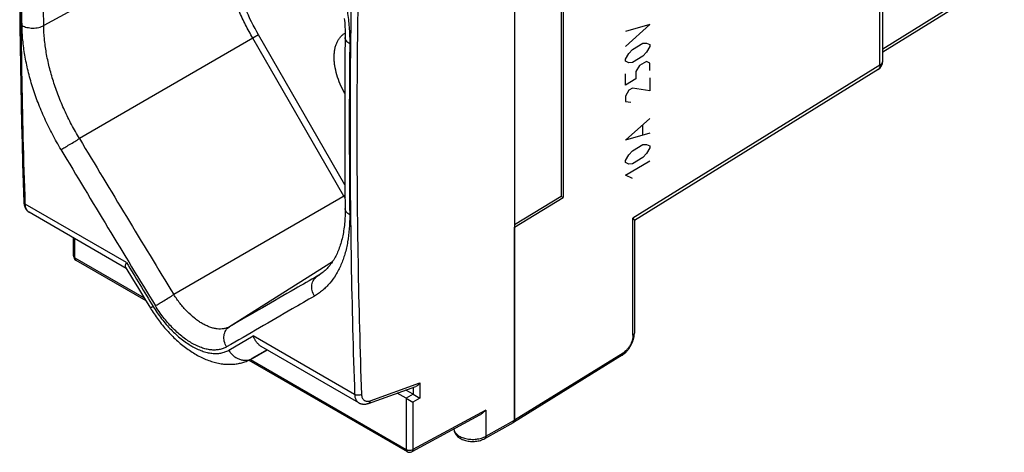
# Model space of a CAD drawing. Units: millimetres. Extents: x -25.4 to 25.4, y -31.2 to 27.4.
# Drawn here: x -25.3 to 25.2, y -31.2 to -9 of the extents above; entities that cross this region are included whole.
import ezdxf

# ---------------------------------------------------------------- set-up
doc = ezdxf.new("R2010")
doc.units = ezdxf.units.MM
doc.header["$LTSCALE"] = 30.734
for name, color, linetype in [('ASSI', 7, 'CONTINUOUS'), ('CURVE', 7, 'CONTINUOUS'), ('DRAFT', 7, 'CONTINUOUS'), ('RACCORDO', 7, 'CONTINUOUS')]:
    doc.layers.add(name, color=color, linetype=linetype)

msp = doc.modelspace()

# ---------------------------------------------------------------- linework, layer by layer
at = {"layer": 'ASSI', "color": 7, "linetype": 'CONTINUOUS'}
for p, q in [((2.569, 0.796), (2.569, -18.146)), ((18.973, -11.149), (18.973, -2.463)), ((18.973, -10.672), (25.121, -6.87)), ((18.736, -11.574), (6.222, -19.313)), ((0.068, -19.657), (2.569, -18.146)), ((2.451, -18.078), (2.569, -18.146)), ((0.068, -29.562), (0.068, -19.657)), ((6.22, -19.298), (6.22, -25.098)), ((5.59, -26.229), (0.018, -29.675))]:
    msp.add_line(p, q, dxfattribs=at)
at = {"layer": 'ASSI', "color": 250, "linetype": 'CONTINUOUS'}
for p, q in [((18.833, -11.35), (18.833, -2.664)), ((18.973, -10.507), (25.218, -6.645)), ((18.833, -11.35), (6.15, -19.193)), ((6.15, -25.198), (6.15, -19.193)), ((5.638, -26.117), (0.068, -29.562))]:
    msp.add_line(p, q, dxfattribs=at)
at = {"layer": 'ASSI', "color": 7, "linetype": 'CONTINUOUS'}
msp.add_lwpolyline([(5.59, -26.229), (5.607, -26.218), (5.635, -26.2), (5.662, -26.18), (5.689, -26.159), (5.716, -26.138), (5.742, -26.115), (5.767, -26.091), (5.792, -26.067), (5.817, -26.042), (5.841, -26.016), (5.865, -25.989), (5.888, -25.962), (5.91, -25.934), (5.932, -25.905), (5.953, -25.876), (5.973, -25.846), (5.993, -25.816), (6.012, -25.785), (6.031, -25.754), (6.048, -25.722), (6.065, -25.69), (6.081, -25.657), (6.097, -25.624), (6.111, -25.591), (6.125, -25.558), (6.138, -25.524), (6.15, -25.491), (6.161, -25.457), (6.172, -25.423), (6.181, -25.389), (6.189, -25.354), (6.197, -25.32), (6.203, -25.286), (6.209, -25.252), (6.213, -25.218), (6.217, -25.184), (6.219, -25.151), (6.22, -25.117), (6.22, -25.098)], dxfattribs=at)
msp.add_arc((18.473, -11.149), 0.5, 301.7332, 360, dxfattribs=at)
at = {"layer": 'ASSI', "color": 250, "linetype": 'CONTINUOUS'}
for centre, radius, start, end in [((18.648, -11.433), 0.167, 301.7342, 303.2994), ((6.137, -25.098), 0.0834, 358.8876, 0.0005)]:
    msp.add_arc(centre, radius, start, end, dxfattribs=at)
at = {"layer": 'ASSI', "color": 7, "linetype": 'CONTINUOUS'}
msp.add_ellipse((-0.109, -29.459), major_axis=(-0.125, 0.217), ratio=0.577156, start_param=3.132984, end_param=3.92679, dxfattribs=at)
at = {"layer": 'ASSI', "color": 250, "linetype": 'CONTINUOUS'}
for points, knots in [([(18.833, -11.35), (18.833, -11.374), (18.83, -11.42), (18.813, -11.483), (18.783, -11.536), (18.755, -11.562), (18.74, -11.572)], [0, 0, 0, 0, 0.288285, 0.547302, 0.781301, 1, 1, 1, 1]), ([(18.833, -11.35), (18.854, -11.337), (18.892, -11.31), (18.937, -11.261), (18.966, -11.206), (18.973, -11.168), (18.973, -11.149)], [0, 0, 0, 0, 0.288785, 0.547663, 0.781255, 1, 1, 1, 1]), ([(6.15, -25.198), (6.15, -25.24), (6.143, -25.326), (6.113, -25.457), (6.066, -25.589), (6.003, -25.718), (5.926, -25.84), (5.838, -25.95), (5.743, -26.043), (5.673, -26.095), (5.638, -26.117)], [0, 0, 0, 0, 0.114156, 0.237336, 0.366978, 0.499982, 0.632987, 0.762635, 0.885826, 1, 1, 1, 1]), ([(6.22, -25.1), (6.22, -25.109), (6.216, -25.128), (6.202, -25.155), (6.179, -25.179), (6.16, -25.192), (6.15, -25.198)], [0, 0, 0, 0, 0.21872, 0.452608, 0.71158, 1, 1, 1, 1]), ([(5.59, -26.229), (5.598, -26.224), (5.612, -26.211), (5.628, -26.185), (5.637, -26.152), (5.638, -26.129), (5.638, -26.117)], [0, 0, 0, 0, 0.218727, 0.452309, 0.711189, 1, 1, 1, 1])]:
    msp.add_open_spline(points, degree=3, knots=knots, dxfattribs=at)
at = {"layer": 'ASSI', "color": 7, "linetype": 'CONTINUOUS'}
msp.add_open_spline([(6.22, -19.298), (6.22, -19.291), (6.215, -19.275), (6.2, -19.25), (6.178, -19.222), (6.16, -19.203), (6.15, -19.193)], degree=3, knots=[0, 0, 0, 0, 0.16754, 0.388789, 0.666954, 1, 1, 1, 1], dxfattribs=at)
at = {"layer": 'CURVE', "color": 250, "linetype": 'CONTINUOUS'}
for p, q in [((7.014, -9.262), (5.764, -9.632)), ((5.764, -10.387), (7.014, -9.262)), ((5.943, -10.753), (6.121, -10.552)), ((6.121, -10.552), (6.657, -10.231)), ((6.657, -10.231), (6.836, -10.219)), ((6.836, -10.219), (7.014, -10.301)), ((7.014, -10.396), (6.836, -10.691)), ((7.014, -10.301), (7.014, -10.396)), ((5.764, -11.049), (5.943, -10.753)), ((5.764, -11.143), (5.764, -11.049)), ((6.657, -10.893), (6.121, -11.213)), ((6.836, -10.691), (6.657, -10.893)), ((5.943, -11.225), (5.764, -11.143)), ((6.121, -11.213), (5.943, -11.225)), ((6.479, -11.377), (6.3, -11.673)), ((6.836, -11.164), (6.479, -11.377)), ((7.014, -11.246), (6.836, -11.164)), ((7.014, -11.624), (7.014, -11.246)), ((5.764, -12.371), (5.764, -11.805)), ((6.3, -12.051), (5.764, -12.371)), ((6.3, -11.673), (6.3, -12.051)), ((7.014, -12.002), (7.014, -12.663)), ((6.121, -12.536), (5.943, -12.642)), ((7.014, -12.663), (6.121, -12.536)), ((5.943, -12.642), (5.764, -12.938)), ((5.764, -12.938), (5.764, -13.222)), ((5.764, -13.222), (6.032, -13.25)), ((5.764, -15.206), (7.014, -14.08)), ((6.657, -14.924), (6.657, -14.42)), ((7.014, -14.836), (5.764, -15.206)), ((6.121, -15.748), (6.657, -15.428)), ((6.657, -15.428), (6.836, -15.415)), ((6.836, -15.415), (7.014, -15.497)), ((7.014, -15.592), (6.836, -15.888)), ((7.014, -15.497), (7.014, -15.592)), ((5.764, -16.245), (5.943, -15.949)), ((5.943, -15.949), (6.121, -15.748)), ((6.657, -16.089), (6.121, -16.409)), ((6.836, -15.888), (6.657, -16.089)), ((5.764, -16.339), (5.764, -16.245)), ((5.764, -17.001), (7.014, -16.253)), ((5.943, -16.422), (5.764, -16.339)), ((6.121, -16.409), (5.943, -16.422)), ((6.121, -17.165), (5.764, -17.001))]:
    msp.add_line(p, q, dxfattribs=at)
at = {"layer": 'DRAFT', "color": 7, "linetype": 'CONTINUOUS'}
for p, q in [((2.464, 0.678), (2.464, -18.07)), ((0.068, -19.518), (2.464, -18.07)), ((-12.628, -25.955), (-13.423, -26.402))]:
    msp.add_line(p, q, dxfattribs=at)
at = {"layer": 'RACCORDO', "color": 7, "linetype": 'CONTINUOUS'}
for p, q in [((0.068, 9.221), (0.068, -29.561)), ((-19.875, -21.771), (-24.851, -18.898)), ((-22.579, -21.135), (-22.579, -20.21)), ((-22.454, -21.352), (-18.869, -23.422)), ((-19.889, -21.748), (-19.552, -22.302)), ((-9.971, -22.114), (-9.971, -22.114)), ((-19.552, -22.302), (-19.244, -22.806)), ((-19.244, -22.806), (-18.937, -23.31)), ((-18.937, -23.31), (-18.633, -23.807)), ((-7.932, -28.666), (-12.94, -25.775)), ((-13.573, -26.479), (-5.45, -31.169)), ((-7.435, -28.695), (-4.997, -27.823)), ((-5.505, -28.426), (-5.956, -28.166)), ((-5.145, -28.226), (-5.52, -28.01)), ((-1.732, -29.305), (-5.207, -31.173)), ((-1.461, -30.499), (0.015, -29.677))]:
    msp.add_line(p, q, dxfattribs=at)
at = {"layer": 'RACCORDO', "color": 250, "linetype": 'CONTINUOUS'}
for p, q in [((-15.029, -4.396), (-24.108, -9.318)), ((-13.37, -9.976), (-22.273, -15.117)), ((-13.074, -9.805), (-13.37, -9.976)), ((-8.696, -18.072), (-13.37, -9.976)), ((-8.64, -17.486), (-13.074, -9.805)), ((-8.635, -18.037), (-17.428, -23.114)), ((-19.86, -21.473), (-25.055, -18.473)), ((-22.505, -21.237), (-22.505, -20.252)), ((-22.505, -21.237), (-18.948, -23.291)), ((-9.285, -21.434), (-14.571, -24.764)), ((-9.898, -22.066), (-10.06, -22.168)), ((-14.609, -25.968), (-13.345, -25.234)), ((-8.142, -28.239), (-13.345, -25.234)), ((-13.408, -26.394), (-12.638, -25.949)), ((-13.408, -26.394), (-12.628, -25.955)), ((-13.494, -26.44), (-5.502, -31.055)), ((-13.423, -26.402), (-13.408, -26.394)), ((-7.346, -28.563), (-4.792, -27.65)), ((-4.792, -27.65), (-4.792, -28.434)), ((-5.145, -28.226), (-5.505, -28.426)), ((-5.142, -27.875), (-5.142, -28.228)), ((-5.502, -28.428), (-5.502, -31.055)), ((-4.792, -28.434), (-5.151, -28.634)), ((-5.151, -28.634), (-5.151, -31.057)), ((-1.409, -29.044), (-5.151, -31.057)), ((-1.409, -29.044), (-1.409, -30.385)), ((-1.409, -30.385), (0.068, -29.561))]:
    msp.add_line(p, q, dxfattribs=at)
at = {"layer": 'RACCORDO', "color": 7, "linetype": 'CONTINUOUS'}
for points in [[(-25.342, -8.363), (-25.332, -9.371), (-25.32, -10.378), (-25.304, -11.384), (-25.287, -12.388), (-25.267, -13.39), (-25.244, -14.391), (-25.219, -15.39), (-25.191, -16.388), (-25.16, -17.384), (-25.128, -18.372)], [(-8.674, -8.952), (-8.663, -9.065), (-8.654, -9.178), (-8.647, -9.29), (-8.64, -9.401), (-8.635, -9.511), (-8.632, -9.62), (-8.629, -9.728), (-8.628, -9.835), (-8.629, -9.935)], [(-8.629, -9.935), (-8.638, -10.91), (-8.645, -11.89), (-8.65, -12.869), (-8.652, -13.846), (-8.652, -14.822), (-8.65, -15.797), (-8.645, -16.77), (-8.638, -17.741), (-8.629, -18.706)], [(-25.128, -18.372), (-25.127, -18.392), (-25.125, -18.416), (-25.123, -18.439), (-25.12, -18.462), (-25.117, -18.484), (-25.113, -18.506), (-25.108, -18.527), (-25.103, -18.549), (-25.097, -18.569), (-25.091, -18.589), (-25.084, -18.609), (-25.077, -18.628), (-25.069, -18.647), (-25.061, -18.665), (-25.052, -18.683), (-25.043, -18.7), (-25.034, -18.716), (-25.024, -18.732), (-25.013, -18.747), (-25.002, -18.762), (-24.991, -18.777), (-24.98, -18.791), (-24.968, -18.804), (-24.956, -18.817), (-24.943, -18.829), (-24.93, -18.841), (-24.917, -18.852), (-24.903, -18.863), (-24.889, -18.873), (-24.875, -18.883), (-24.861, -18.892), (-24.851, -18.898)], [(-8.629, -18.706), (-8.628, -18.801), (-8.629, -18.901), (-8.631, -19), (-8.635, -19.098), (-8.639, -19.195), (-8.645, -19.29), (-8.652, -19.385), (-8.661, -19.478), (-8.67, -19.57), (-8.681, -19.661), (-8.693, -19.751), (-8.707, -19.839), (-8.721, -19.926), (-8.737, -20.012), (-8.754, -20.097), (-8.772, -20.18), (-8.791, -20.262), (-8.812, -20.342), (-8.833, -20.422), (-8.856, -20.5), (-8.88, -20.576), (-8.905, -20.651), (-8.931, -20.725), (-8.958, -20.798), (-8.987, -20.869), (-9.016, -20.939), (-9.047, -21.008), (-9.079, -21.075), (-9.112, -21.141), (-9.146, -21.205), (-9.182, -21.269), (-9.219, -21.331), (-9.257, -21.391), (-9.296, -21.451), (-9.337, -21.509), (-9.378, -21.565), (-9.422, -21.621), (-9.466, -21.674), (-9.512, -21.727), (-9.559, -21.777), (-9.608, -21.826), (-9.658, -21.874), (-9.71, -21.92), (-9.763, -21.965), (-9.817, -22.008), (-9.873, -22.049), (-9.931, -22.089), (-9.971, -22.114)], [(-18.633, -23.807), (-18.589, -23.877), (-18.541, -23.953), (-18.492, -24.029), (-18.443, -24.103), (-18.392, -24.178), (-18.341, -24.251), (-18.289, -24.324), (-18.236, -24.396), (-18.182, -24.468), (-18.127, -24.539), (-18.072, -24.609), (-18.016, -24.678), (-17.96, -24.747), (-17.902, -24.815), (-17.844, -24.882), (-17.786, -24.948), (-17.726, -25.014), (-17.666, -25.078), (-17.605, -25.142), (-17.544, -25.205), (-17.482, -25.266), (-17.42, -25.327), (-17.357, -25.387), (-17.293, -25.446), (-17.229, -25.504), (-17.164, -25.561), (-17.098, -25.617), (-17.032, -25.671), (-16.966, -25.725), (-16.899, -25.777), (-16.832, -25.829), (-16.764, -25.879), (-16.695, -25.928), (-16.627, -25.975), (-16.557, -26.022), (-16.488, -26.067), (-16.418, -26.11), (-16.348, -26.153), (-16.277, -26.193), (-16.206, -26.233), (-16.135, -26.271), (-16.064, -26.307), (-15.993, -26.342), (-15.922, -26.376), (-15.85, -26.408), (-15.778, -26.438), (-15.707, -26.466), (-15.636, -26.493), (-15.564, -26.518), (-15.493, -26.542), (-15.422, -26.564), (-15.352, -26.584), (-15.281, -26.602), (-15.211, -26.619), (-15.142, -26.634), (-15.073, -26.647), (-15.004, -26.659), (-14.936, -26.669), (-14.869, -26.677), (-14.802, -26.683), (-14.736, -26.688), (-14.671, -26.691), (-14.606, -26.693), (-14.542, -26.693), (-14.478, -26.692), (-14.416, -26.689), (-14.354, -26.684), (-14.292, -26.678), (-14.232, -26.671), (-14.172, -26.662), (-14.113, -26.652), (-14.055, -26.64), (-13.997, -26.627), (-13.941, -26.613), (-13.885, -26.597), (-13.829, -26.58), (-13.775, -26.562), (-13.721, -26.542), (-13.668, -26.521), (-13.616, -26.499), (-13.564, -26.475), (-13.514, -26.451), (-13.464, -26.425), (-13.423, -26.402)], [(-7.932, -28.666), (-7.921, -28.672), (-7.905, -28.681), (-7.889, -28.689), (-7.872, -28.696), (-7.854, -28.703), (-7.837, -28.709), (-7.819, -28.714), (-7.801, -28.719), (-7.782, -28.724), (-7.763, -28.727), (-7.744, -28.731), (-7.725, -28.733), (-7.705, -28.735), (-7.685, -28.736), (-7.665, -28.736), (-7.645, -28.736), (-7.624, -28.735), (-7.603, -28.733), (-7.582, -28.731), (-7.561, -28.728), (-7.539, -28.724), (-7.518, -28.719), (-7.496, -28.713), (-7.474, -28.707), (-7.452, -28.7), (-7.435, -28.695)]]:
    msp.add_lwpolyline(points, dxfattribs=at)
at = {"layer": 'RACCORDO', "color": 250, "linetype": 'CONTINUOUS'}
for centre, radius, start, end in [((850.483, 508.155), 1017.603, 210.94531, 211.471786), ((849.799, 507.121), 1017.589, 210.915027, 211.442), ((-4.982, -15.928), 4.289, 209.9998, 211.6214), ((-25.038, -18.369), 0.0901, 181.9628, 182.8645), ((871.142, 519.426), 1042.332, 211.260567, 211.405804), ((-11.373, -19.889), 2.63, 299.9273, 302.2038)]:
    msp.add_arc(centre, radius, start, end, dxfattribs=at)
at = {"layer": 'RACCORDO', "color": 7, "linetype": 'CONTINUOUS'}
for centre, radius, start, end in [((-22.329, -21.135), 0.25, 180.001, 239.9984), ((11.563, -0.191), 32.636, 239.2129, 239.9264), ((11.203, -0.392), 32.636, 239.2129, 239.9264), ((-5.325, -30.953), 0.25, 239.9991, 298.2699)]:
    msp.add_arc(centre, radius, start, end, dxfattribs=at)
for centre, start_param, end_param in [((-5.145, -28.43), -0.803052, -0.785599), ((-5.505, -28.631), -0.803052, -0.785599), ((-0.109, -29.459), -3.150321, -2.356395)]:
    msp.add_ellipse(centre, major_axis=(-0.125, 0.217), ratio=0.577332, start_param=start_param, end_param=end_param, dxfattribs=at)
at = {"layer": 'RACCORDO', "color": 250, "linetype": 'CONTINUOUS'}
for points, knots in [([(-25.055, -18.473), (-25.209, -13.958), (-25.361, -4.831), (-25.206, 4.296), (-25.055, 8.903)], [0, 0, 0, 0, 0.494982, 1, 1, 1, 1]), ([(-25.222, -9.317), (-25.23, -8.589), (-25.255, -5.666), (-25.246, -2.742), (-25.222, -0.546)], [0, 0, 0, 0, 0.248853, 1, 1, 1, 1]), ([(-24.108, -9.318), (-24.116, -8.592), (-24.141, -5.674), (-24.133, -2.756), (-24.108, -0.564)], [0, 0, 0, 0, 0.248853, 1, 1, 1, 1]), ([(-8.142, -0.862), (-8.299, -5.467), (-8.459, -14.595), (-8.302, -23.722), (-8.142, -28.239)], [0, 0, 0, 0, 0.504846, 1, 1, 1, 1]), ([(-7.791, -0.872), (-7.948, -5.474), (-8.108, -14.597), (-7.951, -23.719), (-7.791, -28.233)], [0, 0, 0, 0, 0.504846, 1, 1, 1, 1]), ([(-10.208, -3.788), (-10.062, -4.051), (-9.785, -4.585), (-9.418, -5.404), (-9.103, -6.233), (-8.842, -7.064), (-8.638, -7.889), (-8.493, -8.7), (-8.408, -9.489), (-8.392, -10.008), (-8.395, -10.261)], [0, 0, 0, 0, 0.133026, 0.265325, 0.396062, 0.524429, 0.649662, 0.77106, 0.888009, 1, 1, 1, 1]), ([(-13.37, -9.976), (-13.501, -9.749), (-13.749, -9.29), (-14.08, -8.585), (-14.366, -7.871), (-14.603, -7.155), (-14.791, -6.443), (-14.927, -5.744), (-15.009, -5.063), (-15.029, -4.615), (-15.029, -4.396)], [0, 0, 0, 0, 0.133437, 0.266018, 0.396907, 0.525298, 0.650438, 0.771645, 0.888325, 1, 1, 1, 1]), ([(-13.074, -9.805), (-13.327, -9.368), (-13.668, -8.692), (-14.038, -7.765), (-14.269, -7.072), (-14.451, -6.383), (-14.582, -5.705), (-14.662, -5.045), (-14.681, -4.611), (-14.681, -4.399)], [0, 0, 0, 0, 0.265939, 0.396841, 0.525246, 0.6504, 0.77162, 0.888313, 1, 1, 1, 1]), ([(-23.221, -15.682), (-23.375, -15.424), (-23.669, -14.901), (-24.063, -14.097), (-24.404, -13.283), (-24.69, -12.467), (-24.918, -11.656), (-25.085, -10.857), (-25.19, -10.079), (-25.219, -9.567), (-25.222, -9.317)], [0, 0, 0, 0, 0.133843, 0.266695, 0.397719, 0.526119, 0.651157, 0.772173, 0.888603, 1, 1, 1, 1]), ([(-25.222, -9.317), (-25.184, -9.338), (-25.101, -9.377), (-24.966, -9.418), (-24.82, -9.443), (-24.668, -9.452), (-24.516, -9.444), (-24.369, -9.419), (-24.232, -9.378), (-24.147, -9.34), (-24.108, -9.318)], [0, 0, 0, 0, 0.113614, 0.236025, 0.364885, 0.497296, 0.630082, 0.760037, 0.884177, 1, 1, 1, 1]), ([(-22.273, -15.117), (-22.415, -14.882), (-22.684, -14.405), (-23.044, -13.673), (-23.357, -12.932), (-23.619, -12.188), (-23.828, -11.45), (-23.982, -10.722), (-24.079, -10.013), (-24.105, -9.547), (-24.108, -9.318)], [0, 0, 0, 0, 0.133867, 0.266741, 0.397781, 0.52619, 0.651228, 0.772233, 0.88864, 1, 1, 1, 1]), ([(-8.649, -12.804), (-8.736, -12.652), (-8.891, -12.341), (-9.064, -11.863), (-9.154, -11.463), (-9.19, -11.153), (-9.198, -10.933), (-9.188, -10.723), (-9.16, -10.526), (-9.114, -10.344), (-9.05, -10.177), (-8.97, -10.028), (-8.872, -9.898), (-8.759, -9.789), (-8.674, -9.731), (-8.63, -9.706)], [0, 0, 0, 0, 0.155306, 0.306503, 0.45001, 0.517981, 0.583018, 0.644929, 0.703624, 0.759126, 0.8116, 0.861363, 0.908899, 0.954853, 1, 1, 1, 1]), ([(-8.395, -10.261), (-8.43, -10.241), (-8.494, -10.197), (-8.57, -10.117), (-8.611, -10.042), (-8.627, -9.98), (-8.629, -9.95), (-8.629, -9.935)], [0, 0, 0, 0, 0.291062, 0.550554, 0.782938, 0.892538, 1, 1, 1, 1]), ([(-8.395, -10.261), (-8.402, -10.996), (-8.425, -13.919), (-8.418, -16.843), (-8.395, -19.032)], [0, 0, 0, 0, 0.251222, 1, 1, 1, 1]), ([(-23.221, -15.682), (-23.157, -15.645), (-23.012, -15.56), (-22.778, -15.421), (-22.525, -15.269), (-22.355, -15.166), (-22.273, -15.117)], [0, 0, 0, 0, 0.199603, 0.459303, 0.740144, 1, 1, 1, 1]), ([(-25.128, -18.373), (-25.127, -18.383), (-25.123, -18.402), (-25.108, -18.429), (-25.085, -18.454), (-25.065, -18.467), (-25.055, -18.473)], [0, 0, 0, 0, 0.221626, 0.456858, 0.714895, 1, 1, 1, 1]), ([(-24.851, -18.898), (-24.866, -18.889), (-24.896, -18.868), (-24.935, -18.83), (-24.969, -18.785), (-25.009, -18.715), (-25.043, -18.61), (-25.053, -18.52), (-25.055, -18.473)], [0, 0, 0, 0, 0.108506, 0.219062, 0.333412, 0.453011, 0.711593, 1, 1, 1, 1]), ([(-8.395, -19.032), (-8.429, -19.012), (-8.493, -18.968), (-8.569, -18.889), (-8.61, -18.813), (-8.626, -18.752), (-8.629, -18.721), (-8.629, -18.706)], [0, 0, 0, 0, 0.288121, 0.546749, 0.780362, 0.891153, 1, 1, 1, 1]), ([(-8.395, -19.032), (-8.392, -19.27), (-8.406, -19.734), (-8.488, -20.405), (-8.63, -21.027), (-8.832, -21.594), (-9.093, -22.101), (-9.359, -22.472), (-9.599, -22.731), (-9.789, -22.906), (-9.992, -23.062), (-10.135, -23.153), (-10.208, -23.195)], [0, 0, 0, 0, 0.150164, 0.292135, 0.425927, 0.551904, 0.670843, 0.783967, 0.838899, 0.893037, 0.946644, 1, 1, 1, 1]), ([(-22.579, -21.135), (-22.579, -21.145), (-22.575, -21.164), (-22.56, -21.192), (-22.536, -21.217), (-22.516, -21.231), (-22.505, -21.237)], [0, 0, 0, 0, 0.217777, 0.450959, 0.710204, 1, 1, 1, 1]), ([(-22.505, -21.237), (-22.505, -21.25), (-22.504, -21.274), (-22.494, -21.307), (-22.477, -21.334), (-22.462, -21.347), (-22.454, -21.352)], [0, 0, 0, 0, 0.289803, 0.549049, 0.782228, 1, 1, 1, 1]), ([(-10.06, -22.168), (-10.438, -22.386), (-11.942, -23.251), (-13.445, -24.117), (-14.571, -24.764)], [0, 0, 0, 0, 0.25154, 1, 1, 1, 1]), ([(-10.208, -23.195), (-10.261, -23.107), (-10.338, -22.917), (-10.35, -22.663), (-10.305, -22.476), (-10.247, -22.352), (-10.165, -22.247), (-10.097, -22.191), (-10.06, -22.168)], [0, 0, 0, 0, 0.270015, 0.528827, 0.652276, 0.771316, 0.886745, 1, 1, 1, 1]), ([(-18.376, -23.689), (-18.347, -23.673), (-18.284, -23.636), (-18.138, -23.549), (-17.933, -23.425), (-17.68, -23.271), (-17.51, -23.165), (-17.428, -23.114)], [0, 0, 0, 0, 0.089248, 0.19818, 0.457779, 0.739325, 1, 1, 1, 1]), ([(-14.571, -24.764), (-14.615, -24.789), (-14.71, -24.833), (-14.865, -24.873), (-15.031, -24.888), (-15.206, -24.879), (-15.389, -24.845), (-15.579, -24.787), (-15.773, -24.706), (-15.971, -24.602), (-16.169, -24.476), (-16.437, -24.278), (-16.762, -23.983), (-17.118, -23.575), (-17.33, -23.272), (-17.428, -23.114)], [0, 0, 0, 0, 0.042987, 0.087153, 0.133331, 0.182181, 0.234166, 0.289562, 0.348473, 0.410862, 0.476574, 0.545355, 0.690659, 0.843519, 1, 1, 1, 1]), ([(-10.208, -23.195), (-10.586, -23.414), (-12.09, -24.283), (-13.593, -25.151), (-14.719, -25.801)], [0, 0, 0, 0, 0.251541, 1, 1, 1, 1]), ([(-18.486, -23.729), (-18.497, -23.736), (-18.518, -23.748), (-18.547, -23.764), (-18.572, -23.778), (-18.592, -23.789), (-18.607, -23.797), (-18.616, -23.801), (-18.622, -23.804), (-18.626, -23.806), (-18.629, -23.807), (-18.631, -23.808), (-18.633, -23.808), (-18.633, -23.807)], [0, 0, 0, 0, 0.228364, 0.428847, 0.600372, 0.74205, 0.853144, 0.897047, 0.93312, 0.961337, 0.981711, 0.994353, 1, 1, 1, 1]), ([(-18.486, -23.729), (-18.354, -23.945), (-18.07, -24.359), (-17.665, -24.829), (-17.318, -25.164), (-17.054, -25.389), (-16.787, -25.588), (-16.518, -25.759), (-16.25, -25.9), (-15.985, -26.01), (-15.727, -26.087), (-15.476, -26.132), (-15.237, -26.143), (-15.011, -26.121), (-14.799, -26.064), (-14.67, -26.004), (-14.609, -25.968)], [0, 0, 0, 0, 0.156198, 0.308741, 0.38244, 0.453804, 0.522445, 0.588037, 0.650336, 0.709196, 0.764594, 0.81665, 0.865651, 0.912073, 0.95658, 1, 1, 1, 1]), ([(-14.719, -25.801), (-14.776, -25.834), (-14.899, -25.891), (-15.098, -25.944), (-15.312, -25.965), (-15.538, -25.954), (-15.774, -25.911), (-16.017, -25.838), (-16.267, -25.734), (-16.519, -25.601), (-16.773, -25.44), (-17.026, -25.253), (-17.274, -25.041), (-17.601, -24.725), (-17.983, -24.282), (-18.251, -23.893), (-18.376, -23.689)], [0, 0, 0, 0, 0.043439, 0.087975, 0.13443, 0.183463, 0.235544, 0.29096, 0.349828, 0.412124, 0.477704, 0.546326, 0.617666, 0.691338, 0.843832, 1, 1, 1, 1]), ([(-14.719, -25.801), (-14.773, -25.712), (-14.851, -25.521), (-14.865, -25.265), (-14.82, -25.076), (-14.76, -24.95), (-14.678, -24.843), (-14.608, -24.787), (-14.571, -24.764)], [0, 0, 0, 0, 0.269188, 0.527732, 0.651284, 0.770563, 0.886338, 1, 1, 1, 1]), ([(-14.609, -25.968), (-14.575, -26.022), (-14.501, -26.125), (-14.367, -26.258), (-14.216, -26.364), (-14.053, -26.44), (-13.885, -26.482), (-13.717, -26.49), (-13.555, -26.462), (-13.455, -26.42), (-13.408, -26.394)], [0, 0, 0, 0, 0.13587, 0.270032, 0.401215, 0.528511, 0.651517, 0.770441, 0.886134, 1, 1, 1, 1]), ([(-7.791, -28.233), (-7.816, -28.248), (-7.874, -28.27), (-7.967, -28.282), (-8.059, -28.274), (-8.117, -28.253), (-8.142, -28.239)], [0, 0, 0, 0, 0.240627, 0.503537, 0.764519, 1, 1, 1, 1]), ([(-8.142, -28.239), (-8.14, -28.286), (-8.13, -28.376), (-8.095, -28.481), (-8.054, -28.552), (-8.019, -28.597), (-7.978, -28.636), (-7.948, -28.657), (-7.932, -28.666)], [0, 0, 0, 0, 0.285855, 0.543475, 0.663286, 0.77832, 0.89, 1, 1, 1, 1]), ([(-7.791, -28.233), (-7.79, -28.265), (-7.783, -28.327), (-7.757, -28.413), (-7.716, -28.484), (-7.661, -28.54), (-7.593, -28.576), (-7.516, -28.592), (-7.431, -28.588), (-7.374, -28.573), (-7.346, -28.563)], [0, 0, 0, 0, 0.145352, 0.277696, 0.398809, 0.512444, 0.624013, 0.739449, 0.863734, 1, 1, 1, 1]), ([(-7.346, -28.563), (-7.348, -28.579), (-7.355, -28.608), (-7.374, -28.647), (-7.401, -28.678), (-7.424, -28.69), (-7.435, -28.695)], [0, 0, 0, 0, 0.283515, 0.54165, 0.77749, 1, 1, 1, 1]), ([(-3.042, -30.009), (-3.04, -30.036), (-3.029, -30.091), (-2.992, -30.169), (-2.937, -30.243), (-2.864, -30.311), (-2.776, -30.372), (-2.673, -30.425), (-2.559, -30.469), (-2.391, -30.516), (-2.167, -30.546), (-1.939, -30.54), (-1.76, -30.512), (-1.634, -30.48), (-1.516, -30.439), (-1.443, -30.404), (-1.409, -30.385)], [0, 0, 0, 0, 0.042889, 0.087913, 0.136306, 0.188823, 0.245757, 0.307018, 0.372214, 0.440722, 0.584274, 0.730388, 0.801988, 0.871316, 0.937545, 1, 1, 1, 1]), ([(-1.409, -30.385), (-1.409, -30.398), (-1.411, -30.422), (-1.421, -30.455), (-1.437, -30.482), (-1.453, -30.495), (-1.461, -30.499)], [0, 0, 0, 0, 0.291845, 0.551706, 0.784045, 1, 1, 1, 1]), ([(-5.45, -31.169), (-5.458, -31.164), (-5.474, -31.152), (-5.49, -31.125), (-5.5, -31.092), (-5.502, -31.067), (-5.502, -31.055)], [0, 0, 0, 0, 0.217772, 0.450951, 0.710197, 1, 1, 1, 1]), ([(-5.502, -31.055), (-5.49, -31.062), (-5.464, -31.074), (-5.406, -31.092), (-5.327, -31.101), (-5.235, -31.091), (-5.177, -31.071), (-5.151, -31.057)], [0, 0, 0, 0, 0.11411, 0.237159, 0.499207, 0.761847, 1, 1, 1, 1]), ([(-5.151, -31.057), (-5.152, -31.07), (-5.154, -31.094), (-5.164, -31.128), (-5.182, -31.155), (-5.198, -31.168), (-5.207, -31.173)], [0, 0, 0, 0, 0.290808, 0.550432, 0.783204, 1, 1, 1, 1])]:
    msp.add_open_spline(points, degree=3, knots=knots, dxfattribs=at)
at = {"layer": 'RACCORDO', "color": 7, "linetype": 'CONTINUOUS'}
for points, knots in [([(-19.889, -21.748), (-19.908, -21.716), (-19.911, -21.66), (-19.901, -21.598), (-19.887, -21.543), (-19.872, -21.501), (-19.86, -21.473)], [0, 0, 0, 0, 0.402038, 0.532116, 0.675108, 1, 1, 1, 1]), ([(-12.94, -25.775), (-12.986, -25.748), (-13.075, -25.682), (-13.187, -25.555), (-13.28, -25.404), (-13.326, -25.293), (-13.345, -25.234)], [0, 0, 0, 0, 0.232827, 0.476851, 0.732797, 1, 1, 1, 1]), ([(-4.792, -27.65), (-4.804, -27.669), (-4.832, -27.706), (-4.881, -27.755), (-4.936, -27.796), (-4.976, -27.816), (-4.997, -27.823)], [0, 0, 0, 0, 0.254431, 0.507956, 0.757699, 1, 1, 1, 1]), ([(-1.409, -29.044), (-1.455, -29.095), (-1.555, -29.192), (-1.671, -29.271), (-1.732, -29.305)], [0, 0, 0, 0, 0.496466, 1, 1, 1, 1]), ([(-3.042, -30.009), (-3.041, -30.045), (-3.029, -30.116), (-2.99, -30.216), (-2.931, -30.308), (-2.856, -30.388), (-2.768, -30.458), (-2.633, -30.538), (-2.44, -30.609), (-2.19, -30.65), (-1.974, -30.648), (-1.805, -30.623), (-1.645, -30.584), (-1.531, -30.538), (-1.461, -30.499)], [0, 0, 0, 0, 0.056047, 0.112166, 0.168607, 0.225838, 0.284417, 0.344816, 0.471609, 0.605248, 0.741275, 0.808508, 0.874333, 1, 1, 1, 1])]:
    msp.add_open_spline(points, degree=3, knots=knots, dxfattribs=at)

doc.saveas('drawing.dxf')
